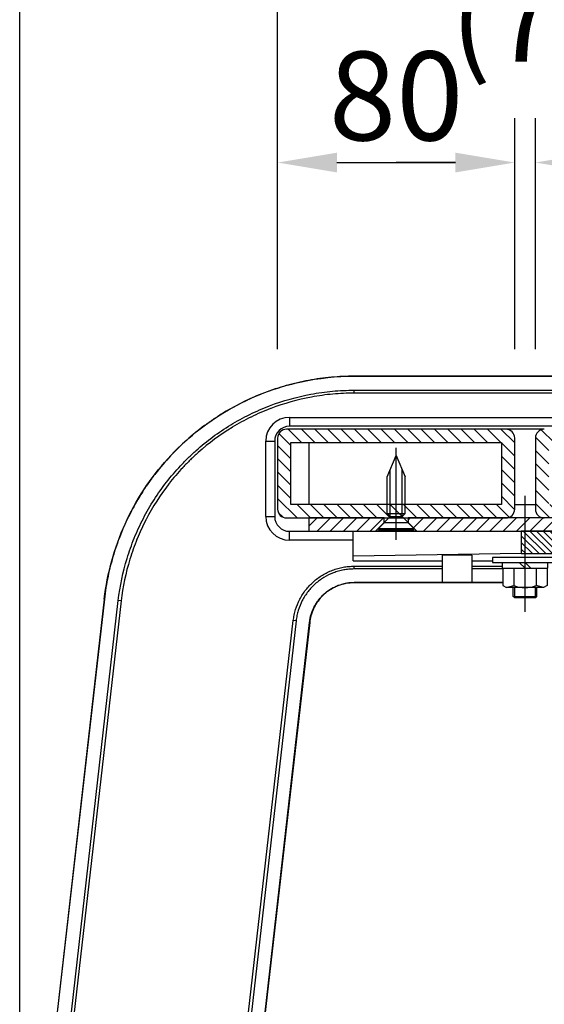
# Model space of a CAD drawing. Extents: x 0 to 6300, y 0 to 4455.
# Drawn here: x 2416 to 2681, y 3443 to 3942 of the extents above; entities that cross this region are included whole.
import ezdxf

# ---------------------------------------------------------------- set-up
doc = ezdxf.new("R2010")
doc.units = 0
doc.header["$LTSCALE"] = 4.5
doc.linetypes.add('CENTERX2', pattern=[101.6, 63.5, -12.7, 12.7, -12.7])
doc.layers.get('DEFPOINTS').update_dxf_attribs({"linetype": 'CONTINUOUS'})
for name, color, linetype in [('P001', 131, 'CONTINUOUS'), ('P003', 231, 'CONTINUOUS'), ('P005', 91, 'CONTINUOUS'), ('P006', 141, 'CONTINUOUS'), ('P013', 11, 'CONTINUOUS'), ('P901', 135, 'CONTINUOUS'), ('P903', 225, 'CONTINUOUS'), ('P910', 105, 'CONTINUOUS'), ('P_1CENTER', 2, 'CONTINUOUS'), ('P_2DIM', 6, 'CONTINUOUS')]:
    doc.layers.add(name, color=color, linetype=linetype)
doc.styles.add('BIGFONT', font='simplex.shx', dxfattribs={"bigfont": 'bigfont.shx'})
doc.dimstyles.new('DIMBIGFONT$0', dxfattribs={"dimscale": 15, "dimtxt": 3, "dimasz": 2, "dimexe": 1.5, "dimexo": 3, "dimgap": 0.75, "dimtad": 1, "dimdec": 1, "dimdsep": 46, "dimtxsty": 'BIGFONT', "dimsah": 1, "dimcen": 0, "dimclrt": 230, "dimadec": 1, "dimazin": 2, "dimtfac": 0.6, "dimtdec": 1, "dimtofl": 0, "dimtmove": 2, "dimatfit": 3, "dimfxl": 0, "dimtvp": 1, "dimtolj": 1, "dimarcsym": 0})
pattern_1 = [(135, (-10744.0887, -5107.96), (-3.367596, -3.367596), [])]

# ---------------------------------------------------------------- blocks, each defined once
blk = doc.blocks.new('*D12')
at = {"layer": 'DEFPOINTS', "color": 0}
for p in [(3188.4, 4170), (2415.78, 3252.23), (3188.4, 3251.55)]:
    blk.add_point(p, dxfattribs=at)
at = {"layer": 'P_2DIM', "color": 0, "lineweight": -2}
for p, q in [((2415.78, 3297.23), (2415.78, 4192.5)), ((3188.4, 3296.55), (3188.4, 4192.5)), ((2445.78, 4170), (3158.4, 4170))]:
    blk.add_line(p, q, dxfattribs=at)
at = {"layer": 'P_2DIM', "color": 0}
for points in [[(2445.78, 4175), (2445.78, 4165), (2415.78, 4170)], [(3158.4, 4175), (3158.4, 4165), (3188.4, 4170)]]:
    blk.add_solid(points, dxfattribs=at)
at = {"layer": 'P_2DIM', "color": 230, "insert": (2802.09, 4215.54), "char_height": 45, "attachment_point": 5, "style": 'BIGFONT'}
blk.add_mtext('\\A1;(515)', dxfattribs=at)
blk = doc.blocks.new('*D17')
at = {"layer": 'DEFPOINTS', "color": 0}
for p in [(3057.88, 4020), (2546.38, 3730.38), (3057.88, 3730.38)]:
    blk.add_point(p, dxfattribs=at)
at = {"layer": 'P_2DIM', "color": 0, "lineweight": -2}
for p, q in [((2546.38, 3775.38), (2546.38, 4042.5)), ((3057.88, 3775.38), (3057.88, 4042.5)), ((2576.38, 4020), (3027.88, 4020))]:
    blk.add_line(p, q, dxfattribs=at)
at = {"layer": 'P_2DIM', "color": 0}
for points in [[(2576.38, 4025), (2576.38, 4015), (2546.38, 4020)], [(3027.88, 4025), (3027.88, 4015), (3057.88, 4020)]]:
    blk.add_solid(points, dxfattribs=at)
at = {"layer": 'P_2DIM', "color": 230, "insert": (2802.13, 4053.75), "char_height": 45, "attachment_point": 5, "style": 'BIGFONT'}
blk.add_mtext('\\A1;341', dxfattribs=at)
blk = doc.blocks.new('SARA_M6X25')
at = {"layer": 'P013'}
for p, q in [((-3, 17.76), (0, 25)), ((0, 25), (3, 17.76)), ((-2, 4.4), (-2, 20.17)), ((2, 4.4), (2, 20.17)), ((-3, 5.4), (-3, 17.76)), ((3, 5.4), (3, 17.76)), ((-2, 4.4), (-6, 0.4)), ((-2, 4.4), (-3, 5.4)), ((-3, 5.4), (3, 5.4)), ((-2, 4.4), (2, 4.4)), ((3, 5.4), (2, 4.4)), ((6, 0.4), (2, 4.4)), ((-6, 0.4), (-6, 0)), ((-6, 0.4), (6, 0.4)), ((-6, 0), (6, 0)), ((6, 0), (6, 0.4))]:
    blk.add_line(p, q, dxfattribs=at)
blk = doc.blocks.new('M8NUT+BANE+HIRA')
at = {"layer": 'P006'}
for p, q in [((-11, 0), (-11, -1.6)), ((11, 0), (-11, 0)), ((11, -1.6), (11, 0)), ((-11, -1.6), (11, -1.6)), ((-7.7, -1.6), (-7.7, -3.6)), ((-2, -1.6), (0, -3.6)), ((0, -1.6), (2, -3.6)), ((7.7, -3.6), (7.7, -1.6)), ((-7.7, -3.6), (7.7, -3.6)), ((-7.5, -3.6), (-7.5, -9.38)), ((-3.75, -3.6), (-3.75, -9.38)), ((3.75, -3.6), (3.75, -9.38)), ((7.5, -3.6), (7.5, -9.38)), ((-7.5, -9.38), (-6.25, -10.1)), ((-6.25, -10.1), (-3.75, -9.38)), ((-6.25, -10.1), (-3.75, -9.38)), ((6.25, -10.1), (3.75, -9.38)), ((7.5, -9.38), (6.25, -10.1)), ((6.25, -10.1), (-6.25, -10.1))]:
    blk.add_line(p, q, dxfattribs=at)
blk.add_arc((0, 0), 10.1, 248.2132, 291.7868, dxfattribs=at)
blk = doc.blocks.new('*D19')
at = {"layer": 'DEFPOINTS', "color": 0}
for p in [(2676.88, 3870), (2666.38, 3730.38), (2676.88, 3730.38)]:
    blk.add_point(p, dxfattribs=at)
at = {"layer": 'P_2DIM', "color": 0, "lineweight": -2}
for p, q in [((2666.38, 3775.38), (2666.38, 3892.5)), ((2676.88, 3775.38), (2676.88, 3892.5)), ((2636.38, 3870), (2606.38, 3870)), ((2706.88, 3870), (2736.88, 3870))]:
    blk.add_line(p, q, dxfattribs=at)
at = {"layer": 'P_2DIM', "color": 0}
for points in [[(2636.38, 3875), (2636.38, 3865), (2666.38, 3870)], [(2706.88, 3875), (2706.88, 3865), (2676.88, 3870)]]:
    blk.add_solid(points, dxfattribs=at)
at = {"layer": 'P_2DIM', "color": 230, "insert": (2671.63, 3943.66), "char_height": 45, "attachment_point": 5, "style": 'BIGFONT'}
blk.add_mtext('\\A1;(7)', dxfattribs=at)
blk = doc.blocks.new('*D20')
at = {"layer": 'DEFPOINTS', "color": 0}
for p in [(2666.38, 3870), (2546.38, 3730.38), (2666.38, 3730.38)]:
    blk.add_point(p, dxfattribs=at)
at = {"layer": 'P_2DIM', "color": 0, "lineweight": -2}
for p, q in [((2546.38, 3775.38), (2546.38, 3892.5)), ((2666.38, 3775.38), (2666.38, 3892.5)), ((2576.38, 3870), (2636.38, 3870))]:
    blk.add_line(p, q, dxfattribs=at)
at = {"layer": 'P_2DIM', "color": 0}
for points in [[(2576.38, 3875), (2576.38, 3865), (2546.38, 3870)], [(2636.38, 3875), (2636.38, 3865), (2666.38, 3870)]]:
    blk.add_solid(points, dxfattribs=at)
at = {"layer": 'P_2DIM', "color": 230, "insert": (2606.38, 3903.75), "char_height": 45, "attachment_point": 5, "style": 'BIGFONT'}
blk.add_mtext('\\A1;80', dxfattribs=at)
blk = doc.blocks.new('*D21')
at = {"layer": 'DEFPOINTS', "color": 0}
for p in [(2796.88, 3870), (2676.88, 3730.38), (2796.88, 3730.38)]:
    blk.add_point(p, dxfattribs=at)
at = {"layer": 'P_2DIM', "color": 0, "lineweight": -2}
for p, q in [((2676.88, 3775.38), (2676.88, 3892.5)), ((2796.88, 3775.38), (2796.88, 3892.5)), ((2706.88, 3870), (2766.88, 3870))]:
    blk.add_line(p, q, dxfattribs=at)
at = {"layer": 'P_2DIM', "color": 0}
for points in [[(2706.88, 3875), (2706.88, 3865), (2676.88, 3870)], [(2766.88, 3875), (2766.88, 3865), (2796.88, 3870)]]:
    blk.add_solid(points, dxfattribs=at)
at = {"layer": 'P_2DIM', "color": 230, "insert": (2736.88, 3903.75), "char_height": 45, "attachment_point": 5, "style": 'BIGFONT'}
blk.add_mtext('\\A1;80', dxfattribs=at)

msp = doc.modelspace()

# ---------------------------------------------------------------- hatches: boundary and pattern name
at = {"layer": 'P901'}
h = msp.add_hatch(dxfattribs=at)
h.set_pattern_fill('ANSI31', color=256, scale=0.75, angle=90, style=0)
h.set_pattern_definition([(135, (-10744.0887, -5107.96), (-1.68379802, -1.68379802), [])])
h.paths.add_polyline_path([(2669.63, 3671.8), (2785.63, 3671.8), (2794.63, 3671.8), (2794.63, 3672.33), (2794.63, 3683.13), (2747.38, 3683.13), (2726.38, 3683.13), (2669.63, 3683.13)])
h.paths.add_polyline_path([(2809.63, 3671.8), (2818.63, 3671.8), (2934.63, 3671.8), (2934.63, 3683.13), (2877.88, 3683.13), (2856.88, 3683.13), (2809.63, 3683.13), (2809.63, 3672.33)])
at = {"layer": 'P903'}
h = msp.add_hatch(dxfattribs=at)
h.set_pattern_fill('ANSI31', color=256, scale=1.5, angle=90, style=0)
h.set_pattern_definition(pattern_1)
edge = h.paths.add_edge_path()
edge.add_ellipse((2661.88, 3730.38), major_axis=(4.5, 0), ratio=1, start_angle=0, end_angle=90)
edge.add_line((2661.88, 3734.88), (2550.88, 3734.88))
edge.add_ellipse((2550.88, 3730.38), major_axis=(0, 4.5), ratio=1, start_angle=0, end_angle=90)
edge.add_line((2546.38, 3730.38), (2546.38, 3694.38))
edge.add_ellipse((2550.88, 3694.38), major_axis=(-4.5, 0), ratio=1, start_angle=0, end_angle=90)
edge.add_line((2550.88, 3689.88), (2562.13, 3689.88))
edge.add_line((2562.13, 3689.88), (2600.38, 3689.88))
edge.add_line((2600.38, 3689.88), (2601.88, 3689.88))
edge.add_line((2601.88, 3689.88), (2610.88, 3689.88))
edge.add_line((2610.88, 3689.88), (2612.38, 3689.88))
edge.add_line((2612.38, 3689.88), (2661.88, 3689.88))
edge.add_ellipse((2661.88, 3694.38), major_axis=(0, -4.5), ratio=1, start_angle=0, end_angle=90)
edge.add_line((2666.38, 3694.38), (2666.38, 3730.38))
h.paths.add_polyline_path([(2659.63, 3728.13), (2659.63, 3696.63), (2610.88, 3696.63), (2601.88, 3696.63), (2553.13, 3696.63), (2553.13, 3728.13)], flags=0)
h = msp.add_hatch(dxfattribs=at)
h.set_pattern_fill('ANSI31', color=256, scale=1.5, angle=90, style=0)
h.set_pattern_definition(pattern_1)
edge = h.paths.add_edge_path()
edge.add_ellipse((2792.38, 3730.38), major_axis=(4.5, 0), ratio=1, start_angle=0, end_angle=90)
edge.add_line((2792.38, 3734.88), (2681.38, 3734.88))
edge.add_ellipse((2681.38, 3730.38), major_axis=(0, 4.5), ratio=1, start_angle=0, end_angle=90)
edge.add_line((2676.88, 3730.38), (2676.88, 3694.38))
edge.add_ellipse((2681.38, 3694.38), major_axis=(-4.5, 0), ratio=1, start_angle=0, end_angle=90)
edge.add_line((2681.38, 3689.88), (2730.88, 3689.88))
edge.add_line((2730.88, 3689.88), (2732.38, 3689.88))
edge.add_line((2732.38, 3689.88), (2741.38, 3689.88))
edge.add_line((2741.38, 3689.88), (2742.88, 3689.88))
edge.add_line((2742.88, 3689.88), (2792.38, 3689.88))
edge.add_ellipse((2792.38, 3694.38), major_axis=(0, -4.5), ratio=1, start_angle=0, end_angle=90)
edge.add_line((2796.88, 3694.38), (2796.88, 3730.38))
h.paths.add_polyline_path([(2790.13, 3728.13), (2790.13, 3696.63), (2741.38, 3696.63), (2732.38, 3696.63), (2683.63, 3696.63), (2683.63, 3728.13)], flags=0)
at = {"layer": 'P910'}
h = msp.add_hatch(dxfattribs=at)
h.set_pattern_fill('ANSI31', color=256, scale=1.5, style=0)
h.set_pattern_definition([(45, (-10744.0887, -5107.96), (-3.367596, 3.367596), [])])
h.paths.add_polyline_path([(2595.88, 3683.13), (2600.38, 3687.63), (2600.38, 3689.88), (2562.13, 3689.88), (2562.13, 3683.13)])
h.paths.add_polyline_path([(2726.38, 3683.13), (2730.88, 3687.63), (2730.88, 3689.88), (2681.38, 3689.88), (2661.88, 3689.88), (2612.38, 3689.88), (2612.38, 3687.63), (2616.88, 3683.13), (2669.63, 3683.13)])
h.paths.add_polyline_path([(2987.38, 3683.13), (2991.88, 3687.63), (2991.88, 3689.88), (2942.38, 3689.88), (2922.88, 3689.88), (2873.38, 3689.88), (2873.38, 3687.63), (2877.88, 3683.13), (2934.63, 3683.13)])
h.paths.add_polyline_path([(2807.11, 3689.88), (2807.11, 3688.38), (2807.11, 3683.13), (2808.13, 3683.13), (2809.63, 3683.13), (2856.88, 3683.13), (2861.38, 3687.63), (2861.38, 3689.88), (2811.88, 3689.88)])
h.paths.add_polyline_path([(2797.14, 3683.13), (2797.14, 3688.38), (2797.14, 3689.88), (2792.38, 3689.88), (2742.88, 3689.88), (2742.88, 3687.63), (2747.38, 3683.13), (2794.63, 3683.13), (2796.13, 3683.13)])
h.paths.add_polyline_path([(3042.13, 3683.13), (3042.13, 3689.88), (3003.88, 3689.88), (3003.88, 3687.63), (3008.38, 3683.13)])

# ---------------------------------------------------------------- linework, layer by layer
at = {"layer": 'P001'}
for p, q in [((2552.38, 3740.88), (3051.88, 3740.88)), ((3051.88, 3736.38), (2552.38, 3736.38)), ((2540.38, 3690.63), (2540.38, 3728.88)), ((2544.88, 3728.88), (2544.88, 3690.63)), ((2552.38, 3683.13), (2669.63, 3683.13)), ((2584.63, 3670.49), (2584.63, 3683.13)), ((2794.63, 3683.13), (2669.63, 3683.13)), ((2669.63, 3683.13), (2669.63, 3671.8)), ((2584.63, 3678.63), (2552.38, 3678.63)), ((2669.63, 3671.8), (2584.63, 3670.49)), ((2584.63, 3668.13), (2584.63, 3670.49)), ((2584.63, 3668.13), (2629.63, 3668.13)), ((2629.63, 3671.07), (2629.63, 3657.21)), ((2644.63, 3671.07), (2629.63, 3671.07)), ((2644.63, 3671.07), (2644.63, 3657.21)), ((2644.63, 3668.13), (2655.13, 3668.13)), ((2669.63, 3671.8), (2794.63, 3671.8)), ((2458.62, 3648.8), (2416.05, 3275.1)), ((2562.6, 3636.95), (2521.92, 3279.95))]:
    msp.add_line(p, q, dxfattribs=at)
for centre, radius, start, end in [((2552.38, 3728.88), 12, 90, 180), ((2552.38, 3728.88), 7.5, 90, 180), ((2552.38, 3690.63), 12, 180, 270), ((2552.38, 3690.63), 7.5, 180, 270)]:
    msp.add_arc(centre, radius, start, end, dxfattribs=at)
for points, knots in [([(2458.62, 3648.8), (2460.11, 3661.86), (2463.69, 3674.84), (2474.52, 3698.83), (2481.92, 3710.12), (2499.61, 3729.65), (2510.11, 3738.12), (2532.93, 3751.29), (2545.52, 3756.14), (2567.18, 3760.79), (2576.2, 3761.75), (2585.18, 3761.75)], [0, 0, 0, 0, 2.628874, 2.628874, 5.264407, 5.264407, 7.898855, 7.898855, 10.534019, 10.534019, 12.328971, 12.328971, 12.328971, 12.328971]), ([(2585.18, 3761.75), (2635.18, 3761.75), (2685.18, 3761.75), (2757.49, 3761.76), (2779.81, 3761.76), (2802.13, 3761.76)], [0, 0, 0, 0, 10, 10, 14.46346, 14.46346, 14.46346, 14.46346]), ([(2585.18, 3657.11), (2582.71, 3657.11), (2580.22, 3656.69), (2575.55, 3655.11), (2573.31, 3653.92), (2569.4, 3650.92), (2567.67, 3649.07), (2564.92, 3644.98), (2563.88, 3642.68), (2562.94, 3639.21), (2562.73, 3638.08), (2562.6, 3636.95)], [0, 0, 0, 0, 0.492685, 0.492685, 0.986179, 0.986179, 1.479072, 1.479072, 1.971205, 1.971205, 2.198851, 2.198851, 2.198851, 2.198851]), ([(2660.38, 3657.11), (2657.63, 3657.11), (2654.88, 3657.11), (2629.81, 3657.11), (2607.49, 3657.11), (2585.18, 3657.11)], [9.45, 9.45, 9.45, 9.45, 10, 10, 14.46346, 14.46346, 14.46346, 14.46346])]:
    msp.add_open_spline(points, degree=3, knots=knots, dxfattribs=at)
msp.add_open_spline([(2629.63, 3657.21), (2634.63, 3657.21), (2639.63, 3657.21), (2644.63, 3657.21)], degree=3, dxfattribs=at)
at = {"layer": 'P003'}
for p, q in [((2661.88, 3734.88), (2550.88, 3734.88)), ((2546.38, 3730.38), (2546.38, 3694.38)), ((2553.13, 3696.63), (2553.13, 3728.13)), ((2553.13, 3728.13), (2659.63, 3728.13)), ((2659.63, 3728.13), (2659.63, 3696.63)), ((2666.38, 3694.38), (2666.38, 3730.38)), ((2676.88, 3730.38), (2676.88, 3694.38)), ((2659.63, 3696.63), (2553.13, 3696.63)), ((2550.88, 3689.88), (2661.88, 3689.88))]:
    msp.add_line(p, q, dxfattribs=at)
for centre, start, end in [((2550.88, 3730.38), 90, 180), ((2661.88, 3730.38), 0, 90), ((2681.38, 3730.38), 90, 180), ((2550.88, 3694.38), 180, 270), ((2661.88, 3694.38), 270, 0), ((2681.38, 3694.38), 180, 270)]:
    msp.add_arc(centre, 4.5, start, end, dxfattribs=at)
at = {"layer": 'P005'}
for p, q in [((2681.38, 3734.88), (2661.88, 3734.88)), ((2562.13, 3728.13), (2562.13, 3696.63)), ((2562.13, 3689.88), (2562.13, 3683.13)), ((2600.38, 3689.88), (2562.13, 3689.88)), ((2595.88, 3683.13), (2600.38, 3687.63)), ((2600.38, 3687.63), (2600.38, 3689.88)), ((2600.38, 3687.63), (2612.38, 3687.63)), ((2730.88, 3689.88), (2612.38, 3689.88)), ((2612.38, 3689.88), (2612.38, 3687.63)), ((2612.38, 3687.63), (2616.88, 3683.13)), ((2562.13, 3683.13), (2595.88, 3683.13)), ((2616.88, 3683.13), (2595.88, 3683.13)), ((2616.88, 3683.13), (2726.38, 3683.13)), ((2665.63, 3650.13), (2665.63, 3654.63)), ((2666.38, 3649.38), (2666.38, 3654.63)), ((2676.88, 3649.38), (2676.88, 3654.63)), ((2677.63, 3650.13), (2677.63, 3654.63)), ((2666.38, 3649.38), (2665.63, 3650.13)), ((2665.63, 3650.13), (2677.63, 3650.13)), ((2676.88, 3649.38), (2666.38, 3649.38)), ((2676.88, 3649.38), (2677.63, 3650.13))]:
    msp.add_line(p, q, dxfattribs=at)
at = {"layer": 'P901'}
for p, q in [((2585.18, 3761.75), (2585.18, 3761.72)), ((2585.18, 3753.15), (2585.18, 3754.62)), ((2552.38, 3740.88), (2552.38, 3736.38)), ((2540.38, 3728.88), (2544.88, 3728.88)), ((2666.38, 3696.63), (2676.88, 3696.63)), ((2540.38, 3690.63), (2544.88, 3690.63)), ((2552.38, 3678.63), (2552.38, 3683.13)), ((2585.18, 3664.03), (2585.18, 3665.45)), ((2585.18, 3657.11), (2585.18, 3657.19)), ((2458.65, 3648.8), (2416.07, 3275.1)), ((2423.13, 3274.29), (2465.71, 3647.99)), ((2467.17, 3647.83), (2424.59, 3274.13)), ((2458.62, 3648.8), (2458.65, 3648.8)), ((2467.17, 3647.83), (2465.71, 3647.99)), ((2513.63, 3280.9), (2554.31, 3637.9)), ((2555.72, 3637.74), (2515.04, 3280.74)), ((2555.72, 3637.74), (2554.31, 3637.9)), ((2521.84, 3279.96), (2562.51, 3636.96)), ((2562.6, 3636.95), (2562.51, 3636.96))]:
    msp.add_line(p, q, dxfattribs=at)
for points, knots in [([(2585.18, 3761.72), (2581.28, 3761.72), (2577.41, 3761.54), (2569.71, 3760.84), (2565.88, 3760.31), (2558.28, 3758.91), (2554.5, 3758.04), (2547, 3755.93), (2543.32, 3754.71), (2536.12, 3751.96), (2532.6, 3750.43), (2525.7, 3747.04), (2522.32, 3745.2), (2517.37, 3742.19), (2515.74, 3741.14), (2512.51, 3738.97), (2510.92, 3737.85), (2506.24, 3734.38), (2503.25, 3731.94), (2497.51, 3726.82), (2494.76, 3724.13), (2489.51, 3718.51), (2487, 3715.58), (2483.44, 3710.99), (2482.28, 3709.43), (2480.03, 3706.25), (2478.95, 3704.64), (2475.82, 3699.75), (2473.9, 3696.41), (2470.36, 3689.59), (2468.75, 3686.1), (2465.83, 3678.97), (2464.53, 3675.33), (2462.83, 3669.75), (2462.3, 3667.87), (2461.34, 3664.1), (2460.9, 3662.21), (2459.71, 3656.51), (2459.09, 3652.67), (2458.65, 3648.8)], [0, 0, 0, 0, 0.0077223, 0.0077223, 0.0154446, 0.0154446, 0.0231668, 0.0231668, 0.0308891, 0.0308891, 0.0386114, 0.0386114, 0.0463337, 0.0463337, 0.0501948, 0.0501948, 0.054056, 0.054056, 0.0617783, 0.0617783, 0.0695005, 0.0695005, 0.0772228, 0.0772228, 0.081084, 0.081084, 0.0849451, 0.0849451, 0.0926674, 0.0926674, 0.1003897, 0.1003897, 0.108112, 0.108112, 0.1119731, 0.1119731, 0.1158342, 0.1158342, 0.1235565, 0.1235565, 0.1235565, 0.1235565]), ([(2465.71, 3647.99), (2466.54, 3655.31), (2468.03, 3662.44), (2471.2, 3672.86), (2472.42, 3676.29), (2474.48, 3681.36), (2475.21, 3683.04), (2476.74, 3686.38), (2477.55, 3688.04), (2481.77, 3696.18), (2485.69, 3702.3), (2492.37, 3710.92), (2494.73, 3713.7), (2498.48, 3717.71), (2499.76, 3719.03), (2502.39, 3721.6), (2503.73, 3722.86), (2510.55, 3728.94), (2516.38, 3733.27), (2525.7, 3738.95), (2528.91, 3740.71), (2533.86, 3743.14), (2535.53, 3743.91), (2538.89, 3745.37), (2540.58, 3746.06), (2549.09, 3749.31), (2556.08, 3751.28), (2565.05, 3752.94), (2566.85, 3753.23), (2570.48, 3753.74), (2572.31, 3753.95), (2577.82, 3754.45), (2581.49, 3754.62), (2585.18, 3754.62)], [0, 0, 0, 0, 0.0145241, 0.0145241, 0.0217861, 0.0217861, 0.0254171, 0.0254171, 0.0290481, 0.0290481, 0.0435722, 0.0435722, 0.0508342, 0.0508342, 0.0544652, 0.0544652, 0.0580963, 0.0580963, 0.0726203, 0.0726203, 0.0798824, 0.0798824, 0.0835134, 0.0835134, 0.0871444, 0.0871444, 0.1016685, 0.1016685, 0.1052995, 0.1052995, 0.1089305, 0.1089305, 0.1161925, 0.1161925, 0.1161925, 0.1161925]), ([(2585.18, 3753.15), (2581.54, 3753.15), (2577.92, 3752.98), (2574.3, 3752.65), (2572.49, 3752.49), (2570.69, 3752.28), (2568.9, 3752.03), (2568.89, 3752.03), (2568.88, 3752.03), (2568.88, 3752.03), (2567.09, 3751.78), (2565.32, 3751.49), (2563.55, 3751.17), (2563.55, 3751.17), (2563.54, 3751.16), (2563.53, 3751.16), (2556.46, 3749.85), (2549.57, 3747.92), (2542.86, 3745.36), (2542.84, 3745.35), (2542.83, 3745.35), (2542.81, 3745.34), (2541.15, 3744.7), (2539.49, 3744.03), (2537.85, 3743.32), (2537.84, 3743.31), (2537.82, 3743.3), (2537.8, 3743.29), (2536.16, 3742.58), (2534.53, 3741.83), (2532.92, 3741.04), (2532.9, 3741.03), (2532.88, 3741.02), (2532.86, 3741.01), (2529.62, 3739.42), (2526.48, 3737.7), (2523.43, 3735.84), (2523.41, 3735.83), (2523.39, 3735.81), (2523.37, 3735.8), (2517.26, 3732.08), (2511.52, 3727.83), (2506.15, 3723.05), (2506.13, 3723.02), (2506.1, 3723), (2506.07, 3722.98), (2504.75, 3721.8), (2503.46, 3720.59), (2502.18, 3719.34), (2502.16, 3719.32), (2502.13, 3719.29), (2502.11, 3719.27), (2500.84, 3718.02), (2499.59, 3716.75), (2498.38, 3715.46), (2498.36, 3715.43), (2498.33, 3715.4), (2498.3, 3715.37), (2495.87, 3712.76), (2493.56, 3710.05), (2491.38, 3707.25), (2491.36, 3707.21), (2491.33, 3707.18), (2491.31, 3707.15), (2486.94, 3701.51), (2483.09, 3695.51), (2479.78, 3689.13), (2479.75, 3689.08), (2479.73, 3689.04), (2479.7, 3688.99), (2478.9, 3687.43), (2478.12, 3685.84), (2477.38, 3684.24), (2477.36, 3684.19), (2477.33, 3684.15), (2477.31, 3684.1), (2476.57, 3682.5), (2475.87, 3680.88), (2475.21, 3679.25), (2475.19, 3679.2), (2475.17, 3679.16), (2475.15, 3679.12), (2474.49, 3677.48), (2473.86, 3675.82), (2473.27, 3674.16), (2472.66, 3672.45), (2472.09, 3670.74), (2471.57, 3669.01), (2471.56, 3669), (2471.56, 3668.98), (2471.55, 3668.96), (2469.46, 3662.07), (2467.99, 3655.03), (2467.17, 3647.83)], [0, 0, 0, 0, 0.0072575, 0.0072575, 0.0072575, 0.0108863, 0.0108863, 0.0108863, 0.0108991, 0.0108991, 0.0108991, 0.014515, 0.014515, 0.014515, 0.0145321, 0.0145321, 0.0145321, 0.02903, 0.02903, 0.02903, 0.0290642, 0.0290642, 0.0290642, 0.0326588, 0.0326588, 0.0326588, 0.0326972, 0.0326972, 0.0326972, 0.0362876, 0.0362876, 0.0362876, 0.0363302, 0.0363302, 0.0363302, 0.0435451, 0.0435451, 0.0435451, 0.0435963, 0.0435963, 0.0435963, 0.0580601, 0.0580601, 0.0580601, 0.0581284, 0.0581284, 0.0581284, 0.0616888, 0.0616888, 0.0616888, 0.0617614, 0.0617614, 0.0617614, 0.0653176, 0.0653176, 0.0653176, 0.0653944, 0.0653944, 0.0653944, 0.0725751, 0.0725751, 0.0725751, 0.0726604, 0.0726604, 0.0726604, 0.0870901, 0.0870901, 0.0870901, 0.0871925, 0.0871925, 0.0871925, 0.0907189, 0.0907189, 0.0907189, 0.0908237, 0.0908237, 0.0908237, 0.0943476, 0.0943476, 0.0943476, 0.0944369, 0.0944369, 0.0944369, 0.0979764, 0.0979764, 0.0979764, 0.1016051, 0.1016051, 0.1016051, 0.1016399, 0.1016399, 0.1016399, 0.1161202, 0.1161202, 0.1161202, 0.1161202]), ([(2554.31, 3637.9), (2554.42, 3638.84), (2554.57, 3639.78), (2554.76, 3640.71), (2554.95, 3641.64), (2555.19, 3642.56), (2555.47, 3643.46), (2556.02, 3645.26), (2556.72, 3647), (2557.59, 3648.67), (2558.02, 3649.51), (2558.5, 3650.33), (2559.01, 3651.13), (2559.52, 3651.93), (2560.06, 3652.7), (2560.64, 3653.44), (2561.79, 3654.92), (2563.07, 3656.3), (2564.48, 3657.55), (2565.18, 3658.18), (2565.93, 3658.78), (2566.69, 3659.35), (2566.69, 3659.35), (2566.69, 3659.35), (2566.7, 3659.36), (2567.45, 3659.92), (2568.23, 3660.44), (2569.03, 3660.92), (2569.03, 3660.93), (2569.04, 3660.93), (2569.04, 3660.93), (2570.64, 3661.9), (2572.32, 3662.73), (2574.09, 3663.4), (2574.09, 3663.4), (2574.1, 3663.41), (2574.11, 3663.41), (2574.98, 3663.74), (2575.88, 3664.04), (2576.78, 3664.29), (2576.79, 3664.3), (2576.8, 3664.3), (2576.81, 3664.3), (2577.71, 3664.55), (2578.62, 3664.76), (2579.53, 3664.93), (2579.54, 3664.93), (2579.55, 3664.93), (2579.55, 3664.94), (2580.47, 3665.1), (2581.4, 3665.23), (2582.33, 3665.32), (2583.27, 3665.4), (2584.22, 3665.45), (2585.18, 3665.45)], [0, 0, 0, 0, 0.00189929, 0.00189929, 0.00189929, 0.00379858, 0.00379858, 0.00379858, 0.00759716, 0.00759716, 0.00759716, 0.00949645, 0.00949645, 0.00949645, 0.01139574, 0.01139574, 0.01139574, 0.01519432, 0.01519432, 0.01519432, 0.01709361, 0.01709361, 0.01709361, 0.01710465, 0.01710465, 0.01710465, 0.0189929, 0.0189929, 0.0189929, 0.01900517, 0.01900517, 0.01900517, 0.02279148, 0.02279148, 0.02279148, 0.0228062, 0.0228062, 0.0228062, 0.02469077, 0.02469077, 0.02469077, 0.0247059, 0.0247059, 0.0247059, 0.02659006, 0.02659006, 0.02659006, 0.02660253, 0.02660253, 0.02660253, 0.02848935, 0.02848935, 0.02848935, 0.03038864, 0.03038864, 0.03038864, 0.03038864]), ([(2585.18, 3664.03), (2584.28, 3664.03), (2583.37, 3663.99), (2582.47, 3663.91), (2581.58, 3663.83), (2580.69, 3663.7), (2579.81, 3663.54), (2578.93, 3663.38), (2578.06, 3663.18), (2577.19, 3662.93), (2576.32, 3662.69), (2575.46, 3662.41), (2574.61, 3662.09), (2572.92, 3661.44), (2571.31, 3660.65), (2569.78, 3659.72), (2569.01, 3659.26), (2568.27, 3658.75), (2567.54, 3658.22), (2566.82, 3657.68), (2566.11, 3657.11), (2565.44, 3656.51), (2564.09, 3655.31), (2562.87, 3654), (2561.77, 3652.58), (2561.22, 3651.87), (2560.7, 3651.13), (2560.21, 3650.37), (2559.72, 3649.61), (2559.27, 3648.82), (2558.85, 3648.02), (2558.02, 3646.43), (2557.35, 3644.77), (2556.82, 3643.05), (2556.56, 3642.19), (2556.33, 3641.31), (2556.15, 3640.42), (2555.96, 3639.54), (2555.82, 3638.64), (2555.72, 3637.74)], [-0.00000006, -0.00000006, -0.00000006, -0.00000006, 0.00179081, 0.00179081, 0.00179081, 0.00358154, 0.00358154, 0.00358154, 0.00537256, 0.00537256, 0.00537256, 0.00716336, 0.00716336, 0.00716336, 0.01074516, 0.01074516, 0.01074516, 0.01253605, 0.01253605, 0.01253605, 0.01432693, 0.01432693, 0.01432693, 0.01790867, 0.01790867, 0.01790867, 0.01969941, 0.01969941, 0.01969941, 0.02149053, 0.02149053, 0.02149053, 0.02507217, 0.02507217, 0.02507217, 0.02686304, 0.02686304, 0.02686304, 0.02865392, 0.02865392, 0.02865392, 0.02865392]), ([(2562.51, 3636.96), (2562.67, 3638.35), (2562.96, 3639.73), (2563.37, 3641.05), (2563.77, 3642.37), (2564.29, 3643.65), (2564.93, 3644.87), (2565.24, 3645.49), (2565.59, 3646.09), (2565.97, 3646.68), (2566.34, 3647.26), (2566.74, 3647.83), (2567.17, 3648.38), (2568.02, 3649.47), (2568.95, 3650.47), (2569.99, 3651.4), (2570.5, 3651.86), (2571.05, 3652.3), (2571.61, 3652.71), (2572.17, 3653.13), (2572.74, 3653.51), (2573.33, 3653.87), (2574.51, 3654.59), (2575.75, 3655.2), (2577.05, 3655.69), (2577.7, 3655.94), (2578.36, 3656.16), (2579.03, 3656.34), (2579.7, 3656.53), (2580.37, 3656.69), (2581.05, 3656.81), (2582.4, 3657.06), (2583.78, 3657.19), (2585.18, 3657.19)], [-0.00000006, -0.00000006, -0.00000006, -0.00000006, 0.00278911, 0.00278911, 0.00278911, 0.0055791, 0.0055791, 0.0055791, 0.00697335, 0.00697335, 0.00697335, 0.00836868, 0.00836868, 0.00836868, 0.01115825, 0.01115825, 0.01115825, 0.01255219, 0.01255219, 0.01255219, 0.01394783, 0.01394783, 0.01394783, 0.01673733, 0.01673733, 0.01673733, 0.01813147, 0.01813147, 0.01813147, 0.01952699, 0.01952699, 0.01952699, 0.02231657, 0.02231657, 0.02231657, 0.02231657])]:
    msp.add_open_spline(points, degree=3, knots=knots, dxfattribs=at)
for points in [[(2802.13, 3761.73), (2729.81, 3761.73), (2657.49, 3761.72), (2585.18, 3761.72)], [(2585.18, 3754.62), (2657.49, 3754.62), (2729.81, 3754.63), (2802.13, 3754.63)], [(2802.13, 3753.16), (2729.81, 3753.16), (2657.49, 3753.15), (2585.18, 3753.15)], [(2585.18, 3665.45), (2599.99, 3665.45), (2614.81, 3665.45), (2629.63, 3665.45)], [(2629.63, 3664.03), (2614.81, 3664.03), (2599.99, 3664.03), (2585.18, 3664.03)], [(2644.63, 3665.45), (2649.78, 3665.45), (2654.93, 3665.45), (2660.08, 3665.45)], [(2660.38, 3664.03), (2655.13, 3664.03), (2649.88, 3664.03), (2644.63, 3664.03)], [(2585.18, 3657.19), (2610.24, 3657.19), (2635.31, 3657.19), (2660.38, 3657.19)]]:
    msp.add_open_spline(points, degree=3, dxfattribs=at)
at = {"layer": 'P_1CENTER', "linetype": 'CENTERX2'}
for p, q in [((2606.38, 3678.75), (2606.38, 3725.51)), ((2671.63, 3642.33), (2671.63, 3701.18))]:
    msp.add_line(p, q, dxfattribs=at)

# ---------------------------------------------------------------- block references
at = {"layer": 'P006', "xscale": 1.5, "yscale": 1.5, "zscale": 1.5}
msp.add_blockref('M8NUT+BANE+HIRA', (2671.63, 3669.78), dxfattribs=at)
at = {"layer": 'P013', "xscale": 1.5, "yscale": 1.5, "zscale": 1.5}
msp.add_blockref('SARA_M6X25', (2606.38, 3684.03), dxfattribs=at)

# ---------------------------------------------------------------- dimensions: what is measured, and where the dimension line sits
at = {"layer": 'P_2DIM'}
for base, p1, p2, override, picture, middle in [((3188.4, 4170), (2415.78, 3252.23), (3188.4, 3251.55), {"dimdec": 0, "dimlfac": 0.666667}, '*D12', (2802.09, 4215.54)), ((2676.88, 3870), (2666.38, 3730.38), (2676.88, 3730.38), {"dimlfac": 0.666667}, '*D19', (2671.63, 3943.66))]:
    dim = msp.add_linear_dim(base=base, p1=p1, p2=p2, text='(<>)', dimstyle='DIMBIGFONT$0', override=override, dxfattribs=at)
    dim.commit()
    dim.dimension.update_dxf_attribs({"geometry": picture, "text_midpoint": middle})
for base, p1, p2, picture, middle in [((3057.88, 4020), (2546.38, 3730.38), (3057.88, 3730.38), '*D17', (2802.13, 4053.75)), ((2666.38, 3870), (2546.38, 3730.38), (2666.38, 3730.38), '*D20', (2606.38, 3903.75)), ((2796.88, 3870), (2676.88, 3730.38), (2796.88, 3730.38), '*D21', (2736.88, 3903.75))]:
    dim = msp.add_linear_dim(base=base, p1=p1, p2=p2, dimstyle='DIMBIGFONT$0', override={"dimlfac": 0.666667}, dxfattribs=at)
    dim.commit()
    dim.dimension.update_dxf_attribs({"geometry": picture, "text_midpoint": middle})

doc.saveas('drawing.dxf')
